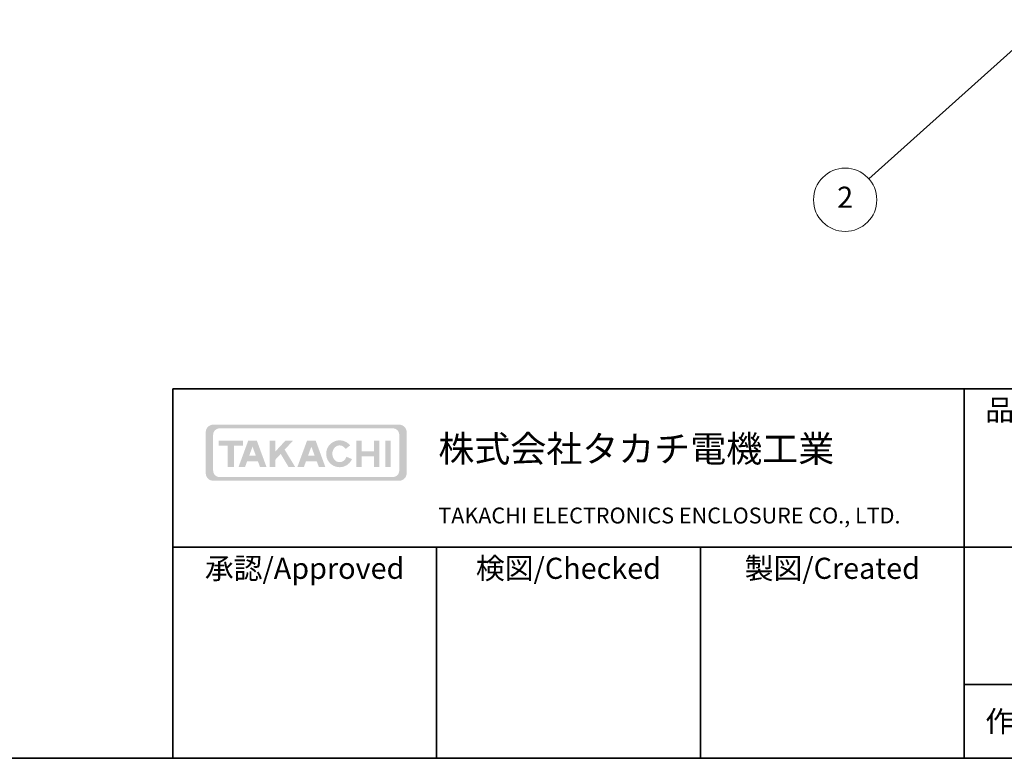
# Model space of a CAD drawing. Units: millimetres. Extents: x 43 to 5355, y 24 to 1008.
# Drawn here: x 630 to 910, y 24 to 234 of the extents above; entities that cross this region are included whole.
import ezdxf
from ezdxf.enums import TextEntityAlignment as Align

# ---------------------------------------------------------------- set-up
doc = ezdxf.new("R2010")
doc.units = ezdxf.units.MM
doc.header["$LTSCALE"] = 3
for name, color, linetype, lineweight in [('Border (ISO)', 7, 'Continuous', 35), ('Hatch (ISO)', 1, 'Continuous', 18), ('Symbol (TK)', 100, 'Continuous', 18), ('Title (ISO)', 7, 'Continuous', 35)]:
    doc.layers.add(name, color=color, linetype=linetype, lineweight=lineweight)
doc.styles.add('Note Text (TK)', font='txt')
doc.styles.add('Note Text (TK2)', font='txt')
doc.styles.add('文字スタイル67', font='arial.ttf')

# ---------------------------------------------------------------- blocks, each defined once
blk = doc.blocks.new('図面枠 tk図枠')
at = {"layer": 'Border (ISO)'}
blk.add_line((14.50000000000001, 8.000000000000007), (405.4999999999999, 8.000000000000007), dxfattribs=at)
blk = doc.blocks.new('表題欄 tk表題欄')
at = {"layer": 'Hatch (ISO)'}
h = blk.add_hatch(color=256, dxfattribs=at)
edge = h.paths.add_edge_path(flags=0)
edge.add_arc((95.57537688673352, 236.2990653650367), 0.5958259999999996, 269.9999999999897, 360)
edge.add_line((96.17120288673351, 236.2990653650368), (96.17120288673348, 239.7107813650365))
edge.add_arc((95.5753768867335, 239.7107813650366), 0.5958259999999996, 0, 90.0000000000068)
edge.add_line((95.57537688673342, 240.3066073650366), (79.13710888673356, 240.3066073650366))
edge.add_arc((79.13710888673353, 239.7107813650366), 0.5958259999999996, 89.99999999999744, 180)
edge.add_line((78.54128288673353, 239.7107813650365), (78.54128288673331, 236.2990653650368))
edge.add_arc((79.13710888673332, 236.2990653650365), 0.5958259999999996, 180, 270.0000000000231)
edge.add_line((79.13710888673356, 235.7032393650365), (95.57537688673342, 235.7032393650367))
edge = h.paths.add_edge_path()
edge.add_line((77.83935088673357, 239.9556413650366), (77.83935088673357, 236.0542053650368))
edge.add_arc((78.54128288673346, 236.0542053650367), 0.7019319999998935, 180, 270.0000000000087)
edge.add_line((78.54128288673357, 235.3522733650368), (96.17120288673352, 235.3522733650368))
edge.add_arc((96.17120288673351, 236.0542053650367), 0.7019319999998921, 270, 360)
edge.add_line((96.8731348867334, 236.0542053650368), (96.87313488673352, 239.9556413650366))
edge.add_arc((96.1712028867336, 239.9556413650367), 0.7019319999998921, 0, 90.00000000000873)
edge.add_line((96.17120288673348, 240.6575733650367), (78.54128288673357, 240.6575733650366))
edge.add_arc((78.54128288673357, 239.9556413650366), 0.7019319999999984, 90, 180)
for points in [[(79.07181288673355, 239.1476033650369), (79.07181288673355, 238.6578833650367), (79.92066088673353, 238.6578833650367), (79.92066088673353, 236.6581933650368), (80.50832488673353, 236.6581933650368), (80.50832488673353, 238.6578833650367), (81.35717288673355, 238.6578833650367), (81.35717288673355, 239.1476033650369)], [(85.68407849525303, 236.6581933650368), (84.9434673993943, 237.8918698287545), (84.41792288673358, 237.3246628822781), (84.41792288673358, 236.6581933650368), (83.89555488673355, 236.6581933650368), (83.89555488673355, 239.1476033650369), (84.41792288673358, 239.1476033650369), (84.41792288673358, 238.0993979968839), (85.38913556809511, 239.1476033650369), (86.10696490847272, 239.1476033650369), (85.31925422435492, 238.2974470774499), (86.30334488673353, 236.6581933650368)], [(92.09142939614459, 239.1476033650369), (92.09142939614459, 236.6581933650368), (92.60971639614465, 236.6581933650368), (92.60971639614465, 237.6580383650368), (93.76872039614462, 237.6580383650368), (93.76872039614462, 236.6581933650368), (94.28700739614459, 236.6581933650368), (94.28700739614459, 239.1476033650369), (93.76872039614462, 239.1476033650369), (93.76872039614462, 238.1477583650367), (92.60971639614465, 238.1477583650367), (92.60971639614465, 239.1476033650369)], [(94.84202339614467, 239.1476033650369), (94.84202339614467, 236.6581933650368), (95.36439139614473, 236.6581933650368), (95.36439139614473, 239.1476033650369)]]:
    blk.add_hatch(color=256, dxfattribs=at).paths.add_polyline_path(points)
h = blk.add_hatch(color=256, dxfattribs=at)
h.paths.add_polyline_path([(82.59020695886475, 237.7110913650368), (81.95242681460243, 237.7110913650368), (82.27131688673356, 238.5794973650367)], flags=0)
h.paths.add_polyline_path([(82.77903014574996, 237.1968853650368), (81.76360362771717, 237.1968853650368), (81.56578886050404, 236.6581933650368), (80.94907288673355, 236.6581933650368), (81.86321688673357, 239.1476033650369), (82.67941688673353, 239.1476033650369), (83.59356088673351, 236.6581933650368), (82.97684491296302, 236.6581933650368)])
h = blk.add_hatch(color=256, dxfattribs=at)
h.paths.add_polyline_path([(87.52707281460246, 237.7110913650368), (88.16485295886469, 237.7110913650368), (87.84596288673359, 238.5794973650367)], flags=0)
h.paths.add_polyline_path([(87.14043486050403, 236.6581933650368), (87.3382496277172, 237.1968853650368), (88.35367614574989, 237.1968853650368), (88.551490912963, 236.6581933650368), (89.16820688673343, 236.6581933650368), (88.25406288673352, 239.1476033650369), (87.43786288673356, 239.1476033650369), (86.52371888673358, 236.6581933650368)])
h = blk.add_hatch(color=256, dxfattribs=at)
edge = h.paths.add_edge_path()
edge.add_arc((90.52309888673334, 237.9028983650369), 1.273272000000011, 38.55054079078439, 336.5820184016556)
edge.add_line((91.69149139614446, 237.3968543650369), (91.17255542714857, 237.6216113977801))
edge.add_ellipse((90.52309888673352, 237.9028983650369), major_axis=(0, -0.7998759999999119), ratio=0.8673469387756529, start_angle=128.5505407907963, end_angle=426.582018401653, ccw=False)
edge.add_line((91.09381514418376, 238.3576891122095), (91.51887237036831, 238.6964075050431))
at = {"layer": 'Title (ISO)'}
for p, q in [((74.70882392282105, 244.052739026017), (255.7088239228211, 244.052739026017)), ((74.70882392282105, 209.052739026017), (74.70882392282105, 244.052739026017)), ((149.7088239228211, 244.052739026017), (149.7088239228211, 209.052739026017)), ((74.70882392282105, 229.052739026017), (230.7088239228211, 229.052739026017)), ((99.70882392282108, 229.052739026017), (99.70882392282108, 209.052739026017)), ((124.708823922821, 229.052739026017), (124.708823922821, 209.052739026017)), ((149.7088239228211, 216.052739026017), (230.7088239228211, 216.052739026017)), ((255.7088239228211, 209.052739026017), (74.70882392282105, 209.052739026017))]:
    blk.add_line(p, q, dxfattribs=at)
at = {"layer": 'Title (ISO)', "color": 1, "char_height": 2.000000029802322, "line_spacing_factor": 1.5, "style": 'Note Text (TK)'}
for s, insert, width, attachment_point in [('\\fＭＳ Ｐゴシック|b0|i0;品名/Title', (151.708823922821, 242.052739026017), 13.06432723999025, 4), ('\\fＭＳ Ｐゴシック|b0|i0;承認/Approved', (87.20882392282108, 227.052739026017), 19.32163715362549, 5), ('\\fＭＳ Ｐゴシック|b0|i0;検図/Checked', (112.208823922821, 227.052739026017), 18.32748532295227, 5), ('\\fＭＳ Ｐゴシック|b0|i0;製図/Created', (137.2088239228211, 227.052739026017), 17.47368454933166, 5), ('\\fＭＳ Ｐゴシック|b0|i0;作成日/Date', (151.708823922821, 212.552739026017), 16.39766097068788, 4)]:
    blk.add_mtext(s, dxfattribs=dict(at, insert=insert, width=width, attachment_point=attachment_point))
at = {"layer": 'Title (ISO)', "color": 7, "insert": (99.87313488673345, 238.052739026017), "char_height": 2.5, "attachment_point": 4, "line_spacing_factor": 1.5, "style": 'Note Text (TK)'}
blk.add_mtext('株式会社タカチ電機工業', dxfattribs=at)
at = {"layer": 'Title (ISO)', "color": 7, "insert": (99.87313488673342, 232.052739026017), "char_height": 1.49859994649887, "width": 48.16879749298095, "attachment_point": 4, "line_spacing_factor": 1.5, "style": 'Note Text (TK)'}
blk.add_mtext('\\fArial|b0|i0;TAKACHI ELECTRONICS ENCLOSURE CO., LTD.', dxfattribs=at)
at = {"layer": 'Title (ISO)', "color": 7}
for tag, p, height, style in [('<品名>_001', (157.4957557410029, 235.6535912987443), 2.5, 'Note Text (TK)'), ('<Title>_001', (157.5696697597653, 230.5520568828656), 2.000000029802322, '文字スタイル67'), ('<ページ_No.>_001', (237.9488807410029, 213.302739026017), 2.5, 'Note Text (TK)'), ('<総ページ数>_001', (246.7926307410029, 213.302739026017), 2.5, 'Note Text (TK)'), ('作成日_001', (175.6250171046392, 211.2814322078352), 2.5, 'Note Text (TK)')]:
    blk.add_attdef(tag, p, '', height=height, dxfattribs=dict(at, style=style))
at = {"layer": 'Title (ISO)', "color": 7, "style": 'Note Text (TK)'}
blk.add_attdef('<尺度>', text='', height=2.5, dxfattribs=at).set_placement((243.2088239228211, 223.5527390260171), align=Align.MIDDLE_CENTER)
blk = doc.blocks.new('バルーン7')
at = {"layer": 'Symbol (TK)', "color": 100}
for p, q in [((307.2712791978172, 77.97337417271194), (305.0752926304332, 76.67813558624658)), ((305.4088379958067, 76.30564734584448), (307.2712791978172, 77.97337417271194)), ((305.7423833611801, 75.93315910544236), (307.2712791978172, 77.97337417271194)), ((305.4088379958067, 76.30564734584448), (290.4473005985465, 62.90830773498563))]:
    blk.add_line(p, q, dxfattribs=at)
at = {"layer": 'Symbol (TK)'}
blk.add_circle((288.2174915247353, 60.91162058740055), 3.000000044703483, dxfattribs=at)
at = {"layer": 'Symbol (TK)', "color": 7, "insert": (288.2174915247353, 60.89407672855204), "char_height": 2.000000029802322, "attachment_point": 5, "style": 'Note Text (TK2)'}
blk.add_mtext('2', dxfattribs=at)

msp = doc.modelspace()

# ---------------------------------------------------------------- block references
at = {"xscale": 3, "yscale": 3, "zscale": 3}
for name, p in [('図面枠 tk図枠', (0, 0)), ('表題欄 tk表題欄', (449.3735282315366, -603.158217078051))]:
    msp.add_blockref(name, p, dxfattribs=at)
at = {"layer": 'Symbol (TK)', "xscale": 3, "yscale": 3, "zscale": 3}
msp.add_blockref('バルーン7', (0, 0), dxfattribs=at)

doc.saveas('drawing.dxf')
